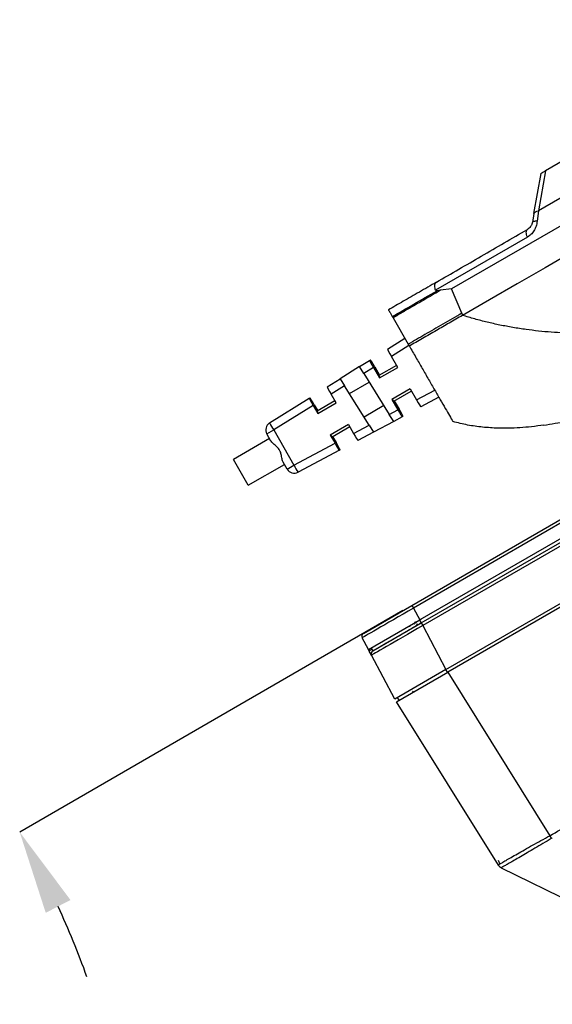
# Model space of a CAD drawing. Units: inches. Extents: x 120 to 257, y 1 to 109.
# Drawn here: x 158 to 161, y 76 to 82 of the extents above; entities that cross this region are included whole.
import ezdxf

# ---------------------------------------------------------------- set-up
doc = ezdxf.new("R2010")
doc.units = ezdxf.units.IN
doc.header["$MEASUREMENT"] = 0
doc.header["$PDSIZE"] = -1
doc.layers.add('TITLE', color=7, linetype='Continuous')
doc.styles.add('Arial', font='ARIALUNI.TTF')
doc.dimstyles.new('Atlas', dxfattribs={"dimtxt": 0.375, "dimasz": 0.5, "dimexe": 0, "dimexo": 0.0625, "dimgap": 0.25, "dimtad": 0, "dimtih": 1, "dimtoh": 1, "dimdec": 4, "dimrnd": 1e-09, "dimzin": 12, "dimdsep": 46, "dimlunit": 4, "dimtxsty": 'Arial', "dimcen": 0.09, "dimadec": 0, "dimazin": 3, "dimtfac": 1, "dimtdec": 4, "dimtofl": 0, "dimtmove": 0, "dimatfit": 3, "dimfxl": 1, "dimfrac": 1, "dimtolj": 1, "dimtzin": 12, "dimarcsym": 0})

# ---------------------------------------------------------------- blocks, each defined once
blk = doc.blocks.new('*D91')
at = {"layer": 'Defpoints', "color": 0, "transparency": 16777216}
for p in [(164.4254, 80.586), (160.4357, 78.2826), (158.7351, 75.1619), (159.9686, 74.2215), (166.3076, 74.2215)]:
    blk.add_point(p, dxfattribs=at)
at = {"layer": 'TITLE', "color": 0, "lineweight": -2, "transparency": 16777216}
for p, q in [((160.3816, 78.2513), (158.0918, 76.9293)), ((159.9061, 74.2215), (158.8174, 74.2215))]:
    blk.add_line(p, q, dxfattribs=at)
for start, end in [(19.89877, 24.70827), (5.29173, 10.21129)]:
    blk.add_arc((153.4017, 74.2215), 5.4156, start, end, dxfattribs=at)
at = {"layer": 'TITLE', "color": 0, "transparency": 16777216}
for points in [[(158.2475, 76.4469), (158.3956, 76.5235), (158.0918, 76.9293)], [(158.8775, 74.7248), (158.711, 74.7171), (158.8174, 74.2215)]]:
    blk.add_solid(points, dxfattribs=at)
at = {"layer": 'TITLE', "color": 0, "transparency": 16777216, "insert": (158.2653, 75.8148), "char_height": 0.375, "attachment_point": 1, "style": 'Arial'}
blk.add_mtext('\\A1;30°', dxfattribs=at)

msp = doc.modelspace()

# ---------------------------------------------------------------- linework, layer by layer
at = {"color": 7, "linetype": 'Continuous', "lineweight": 25}
for p, q in [((163.17, 81.78024), (161.19213, 80.63831)), ((163.25955, 81.66572), (160.67254, 80.17211)), ((161.74109, 81.17034), (161.23503, 80.87816)), ((161.16572, 80.62307), (161.20794, 80.86252)), ((161.23503, 80.87816), (161.19213, 80.63831)), ((161.16572, 80.62307), (161.15635, 80.56991)), ((161.19213, 80.63831), (161.18487, 80.57683)), ((160.43575, 78.2826), (164.42538, 80.58601)), ((164.43487, 80.56956), (160.44524, 78.26615)), ((164.47698, 80.50218), (160.48255, 78.19599)), ((160.49122, 78.17828), (164.48799, 80.48581)), ((164.49748, 80.46936), (160.50071, 78.16183)), ((161.12665, 80.48136), (160.57789, 80.16453)), ((160.63971, 77.90042), (164.65437, 80.21829)), ((164.66365, 80.20092), (160.65011, 77.8837)), ((160.60776, 80.16442), (160.58725, 80.16209)), ((160.67254, 80.17211), (160.60776, 80.16442)), ((160.73382, 80.02683), (160.67254, 80.17211)), ((160.73382, 80.02683), (160.73899, 80.01458)), ((160.3191, 80.00727), (160.32321, 80.00014)), ((160.32321, 80.00014), (160.41431, 79.84236)), ((160.29009, 79.81271), (160.39396, 79.87761)), ((160.41854, 79.83503), (160.31322, 79.76922)), ((160.41431, 79.84236), (160.42091, 79.83093)), ((160.41939, 79.83356), (160.41854, 79.83503)), ((160.12308, 79.70835), (160.18327, 79.74596)), ((160.18327, 79.74596), (160.18775, 79.74876)), ((160.35101, 79.70375), (160.31322, 79.76922)), ((160.12308, 79.70835), (160.00804, 79.63646)), ((160.14912, 79.66668), (160.12308, 79.70835)), ((160.2064, 79.70247), (160.14912, 79.66668)), ((160.2064, 79.70247), (160.242, 79.64081)), ((160.2138, 79.70709), (160.24239, 79.65757)), ((160.34385, 79.71615), (160.23861, 79.65539)), ((160.242, 79.64081), (160.35101, 79.70375)), ((159.92959, 79.58745), (160.00804, 79.63646)), ((160.00804, 79.63646), (160.03408, 79.59479)), ((160.06385, 79.54715), (160.18141, 79.61502)), ((160.14912, 79.66668), (160.30105, 79.42355)), ((160.03408, 79.59479), (159.95272, 79.54396)), ((160.18098, 79.35971), (160.03408, 79.59479)), ((160.42526, 79.57516), (160.31625, 79.51222)), ((160.32717, 79.502), (160.43241, 79.56276)), ((160.42526, 79.57516), (160.46305, 79.50969)), ((160.46305, 79.50969), (160.57271, 79.568)), ((159.58591, 79.37269), (159.82278, 79.5207)), ((159.82278, 79.5207), (159.82638, 79.52295)), ((159.97595, 79.50374), (159.87026, 79.44272)), ((159.9831, 79.49134), (159.95272, 79.54396)), ((160.31625, 79.51222), (160.35184, 79.45056)), ((160.33095, 79.50418), (160.35954, 79.45465)), ((160.5973, 79.52542), (160.48915, 79.46791)), ((159.84591, 79.47721), (159.61049, 79.33011)), ((159.84591, 79.47721), (159.87409, 79.4284)), ((159.85243, 79.48128), (159.87358, 79.44464)), ((159.87409, 79.4284), (159.9831, 79.49134)), ((160.26858, 79.47551), (160.15103, 79.40764)), ((160.30105, 79.42355), (160.35184, 79.45056)), ((160.32715, 79.38178), (160.20708, 79.31793)), ((160.32715, 79.38178), (160.30105, 79.42355)), ((160.37794, 79.40878), (160.32715, 79.38178)), ((160.38261, 79.41126), (160.37794, 79.40878)), ((159.56937, 79.30637), (159.61049, 79.33011)), ((159.61049, 79.33011), (159.73141, 79.12067)), ((160.05735, 79.36274), (159.94834, 79.29981)), ((159.95881, 79.28933), (160.0645, 79.35035)), ((160.05735, 79.36274), (160.08773, 79.31013)), ((160.08773, 79.31013), (160.18098, 79.35971)), ((160.20708, 79.31793), (160.11383, 79.26835)), ((160.18098, 79.35971), (160.20708, 79.31793)), ((159.58555, 79.27834), (159.3691, 79.15338)), ((159.5936, 79.2644), (159.56937, 79.30637)), ((159.94834, 79.29981), (159.97652, 79.251)), ((159.96214, 79.29125), (159.9833, 79.2546)), ((159.73141, 79.12067), (159.97652, 79.251)), ((160.00262, 79.20922), (159.756, 79.07809)), ((160.00637, 79.21121), (160.00262, 79.20922)), ((159.45766, 78.99999), (159.3691, 79.15338)), ((159.45766, 78.99999), (159.67411, 79.12495)), ((159.69029, 79.09693), (159.66606, 79.1389)), ((159.69029, 79.09693), (159.73141, 79.12067)), ((160.14619, 78.11542), (160.43575, 78.2826)), ((160.43575, 78.2826), (160.44524, 78.26615)), ((160.44524, 78.26615), (160.48255, 78.19599)), ((160.17595, 78.01898), (160.48255, 78.19599)), ((160.20166, 78.0111), (160.49122, 78.17828)), ((160.41937, 78.15872), (160.42501, 78.15854)), ((160.48195, 78.19565), (160.49179, 78.17861)), ((160.49122, 78.17828), (160.50071, 78.16183)), ((160.50071, 78.16183), (160.63971, 77.90042)), ((160.17595, 78.01898), (160.13865, 78.08914)), ((160.19181, 78.02814), (160.20224, 78.01144)), ((160.18074, 78.00999), (160.17595, 78.01898)), ((160.19412, 77.98482), (160.18074, 78.00999)), ((160.33312, 77.72341), (160.19412, 77.98482)), ((160.63971, 77.90042), (160.33312, 77.72341)), ((160.34352, 77.70669), (160.65011, 77.8837)), ((160.64952, 77.88336), (160.63968, 77.9004)), ((160.65011, 77.8837), (161.26021, 76.90735)), ((160.35967, 77.71602), (160.35013, 77.73323)), ((160.95317, 76.73104), (160.34352, 77.70669)), ((160.96436, 76.73605), (160.95355, 76.75972)), ((160.9693, 76.71647), (162.43173, 76.00097))]:
    msp.add_line(p, q, dxfattribs=at)
at = {"color": 8, "linetype": 'Continuous', "lineweight": 25}
msp.add_line((160.19969, 78.01552), (160.20166, 78.0111), dxfattribs=at)
at = {"color": 7, "linetype": 'Continuous', "lineweight": 25, "flags": 128}
for points in [[(163.35435, 81.52455), (163.17307, 81.4199), (162.99195, 81.31532), (162.81117, 81.21095), (162.63093, 81.10689), (162.45143, 81.00325), (162.27285, 80.90015), (162.0954, 80.7977), (161.91927, 80.69601), (161.74464, 80.59519), (161.57171, 80.49535), (161.40066, 80.39659), (161.23169, 80.29904), (161.06496, 80.20278), (160.90067, 80.10792), (160.73899, 80.01458)], [(161.26021, 76.90735), (161.26143, 76.90506), (161.26264, 76.9028), (161.26383, 76.90056), (161.26501, 76.89835), (161.26616, 76.89619), (161.26729, 76.89408), (161.26838, 76.89204), (161.26943, 76.89006)], [(160.9693, 76.71647), (160.9693, 76.71647)]]:
    msp.add_lwpolyline(points, dxfattribs=at)
at = {"color": 7, "linetype": 'Continuous', "lineweight": 25}
for centre, radius, start, end in [((159.61198, 79.33097), 0.0492, 122, 210), ((159.90367, 79.52776), 0.35357, 206.012899, 213.987101), ((159.7329, 79.12153), 0.0492, 210, 298), ((160.04917, 79.27574), 0.35357, 206.012899, 213.987101), ((160.15603, 78.09838), 0.01968, 120, 208), ((160.2115, 77.99406), 0.01968, 120, 208), ((160.4463, 77.77512), 0.00787, 212, 300), ((160.98653, 76.75189), 0.03933, 212.000844, 244.41588), ((160.9866, 76.75182), 0.03936, 214.440315, 243.951465)]:
    msp.add_arc(centre, radius, start, end, dxfattribs=at)
at = {"color": 8, "linetype": 'Continuous', "lineweight": 25}
msp.add_arc((160.25807, 77.89538), 0.13826, 116.124089, 124.010682, dxfattribs=at)
at = {"color": 7, "linetype": 'Continuous', "lineweight": 25}
for centre, major_axis, ratio, start_param, end_param in [((160.3147, 79.77007), (-0.02461, 0.04263), 0.0348783, 0.001218, 1.5707963), ((160.20789, 79.70333), (-0.02461, 0.04263), 0.0348783, 0.001218, 1.5707963), ((160.21237, 79.70613), (-0.02461, 0.04264), 0.0349632, 4.7148309, 6.2844092), ((160.28289, 79.57869), (-0.04428, 0.07669), 0.0349208, 0, 0.576543), ((159.95421, 79.54481), (-0.02461, 0.04263), 0.0348783, 0.001218, 1.5707963), ((159.8474, 79.47807), (-0.02461, 0.04263), 0.0348783, 0.001218, 1.5707963), ((159.851, 79.48032), (-0.02461, 0.04264), 0.0349632, 4.7148309, 6.2844092), ((160.28289, 79.57869), (-0.04428, 0.07669), 0.0349208, 2.5650497, 3.1415927), ((160.46454, 79.51055), (-0.02461, 0.04263), 0.0348783, 1.5707963, 3.1403747), ((159.91454, 79.36602), (-0.04428, 0.07669), 0.0349208, 0, 0.576543), ((160.35333, 79.45142), (-0.02461, 0.04263), 0.0348783, 1.5707963, 3.1403747), ((160.35799, 79.4539), (-0.02462, 0.04263), 0.0349632, 3.1403687, 4.7099471), ((159.91454, 79.36602), (-0.04428, 0.07669), 0.0349208, 2.5650497, 3.1415927), ((160.08921, 79.31098), (-0.02461, 0.04263), 0.0348783, 1.5707963, 3.1403747), ((159.97801, 79.25185), (-0.02461, 0.04263), 0.0348783, 1.5707963, 3.1403747), ((159.98175, 79.25385), (-0.02462, 0.04263), 0.0349632, 3.1403687, 4.7099471), ((160.44594, 78.26576), (0.30729, 0.17662), 0.0019356, 1.5719505, 3.1415288), ((160.50141, 78.16144), (0.30729, 0.17662), 0.0019356, 1.5719505, 3.1415288)]:
    msp.add_ellipse(centre, major_axis=major_axis, ratio=ratio, start_param=start_param, end_param=end_param, dxfattribs=at)
for points, knots in [([(163.33566, 81.33315), (163.31762, 81.28406), (163.28182, 81.18659), (163.21873, 81.04442), (163.14923, 80.90812), (163.09336, 80.81337), (163.05667, 80.75606), (163.04179, 80.73343), (163.02674, 80.71113), (163.01153, 80.68917), (162.99615, 80.66753), (162.98061, 80.64622), (162.94175, 80.59433), (162.88081, 80.5195), (162.79408, 80.42673), (162.70739, 80.34558), (162.61696, 80.27173), (162.52268, 80.20492), (162.42447, 80.14496), (162.31232, 80.08664), (162.18403, 80.03207), (162.03858, 79.98409), (161.88621, 79.94729), (161.72701, 79.92172), (161.56986, 79.90845), (161.41586, 79.90589), (161.26669, 79.91268), (161.14079, 79.92623), (161.03908, 79.94196), (160.96158, 79.95655), (160.88547, 79.97356), (160.81079, 79.99275), (160.76298, 80.00728), (160.73899, 80.01458)], [0, 0, 0, 0, 0.0464623, 0.0922539, 0.1374888, 0.1822898, 0.1904463, 0.1985572, 0.2066237, 0.2146466, 0.222627, 0.230566, 0.2384646, 0.2812277, 0.3180364, 0.3540721, 0.3895092, 0.4245341, 0.4593418, 0.4941317, 0.5392044, 0.5854387, 0.6324722, 0.6808014, 0.7314472, 0.7760339, 0.8222882, 0.8702776, 0.89584, 0.9215886, 0.9475285, 0.9736642, 1, 1, 1, 1]), ([(161.20794, 80.86252), (161.20826, 80.86271), (161.20887, 80.86306), (161.21459, 80.86636), (161.22335, 80.87142), (161.23107, 80.87588), (161.23503, 80.87816)], [0, 0, 0, 0, 0.2565255, 0.5006629, 0.7439619, 1, 1, 1, 1]), ([(161.22453, 79.35903), (161.26917, 79.36621), (161.36086, 79.38096), (161.50232, 79.40967), (161.64661, 79.44381), (161.79376, 79.48409), (161.95373, 79.53406), (162.12612, 79.59575), (162.30407, 79.6686), (162.48213, 79.75086), (162.63851, 79.8319), (162.77703, 79.91075), (162.89055, 79.98019), (163.00169, 80.05292), (163.10982, 80.12843), (163.21509, 80.20691), (163.32702, 80.29569), (163.44194, 80.39339), (163.56222, 80.50371), (163.67734, 80.61757), (163.78747, 80.73445), (163.85673, 80.81514), (163.89012, 80.85404)], [0, 0, 0, 0, 0.0471249, 0.0968005, 0.1459541, 0.1948381, 0.2467488, 0.3091079, 0.3715842, 0.4312931, 0.4966698, 0.5395216, 0.5830535, 0.6232297, 0.6656613, 0.7080934, 0.7474706, 0.800573, 0.8501011, 0.9006386, 0.9520974, 1, 1, 1, 1]), ([(161.16572, 80.62307), (161.1679, 80.62699), (161.17181, 80.63402), (161.18591, 80.637), (161.19213, 80.63831)], [0, 0, 0, 0, 0.559086, 1, 1, 1, 1]), ([(161.15635, 80.56991), (161.15592, 80.56781), (161.15505, 80.56362), (161.15275, 80.55701), (161.14965, 80.5505), (161.14464, 80.54258), (161.13677, 80.53368), (161.12985, 80.52914), (161.12606, 80.52665)], [0, 0, 0, 0, 0.1158125, 0.2307833, 0.3496326, 0.4766488, 0.713249, 1, 1, 1, 1]), ([(161.18487, 80.57683), (161.1831, 80.56666), (161.17964, 80.54679), (161.16658, 80.5191), (161.14878, 80.49636), (161.13398, 80.48632), (161.12665, 80.48136)], [0, 0, 0, 0, 0.2650682, 0.5183351, 0.7615239, 1, 1, 1, 1]), ([(161.18487, 80.57683), (161.18087, 80.5768), (161.17289, 80.57674), (161.16406, 80.57535), (161.158, 80.57312), (161.1569, 80.57098), (161.15635, 80.56991)], [0, 0, 0, 0, 0.2500251, 0.5, 0.7499749, 1, 1, 1, 1]), ([(160.58327, 80.21327), (160.54863, 80.19327), (160.47946, 80.15333), (160.383, 80.09765), (160.32493, 80.06412), (160.29594, 80.04738)], [0, 0, 0, 0, 0.3344136, 0.667703, 1, 1, 1, 1]), ([(160.57789, 80.16453), (160.57659, 80.1689), (160.57376, 80.17843), (160.57271, 80.19241), (160.575, 80.20587), (160.5804, 80.21071), (160.58327, 80.21327)], [0, 0, 0, 0, 0.1972378, 0.4297205, 0.6973472, 1, 1, 1, 1]), ([(160.3191, 80.00727), (160.36086, 80.03138), (160.44428, 80.07955), (160.53963, 80.1346), (160.58725, 80.16209)], [0, 0, 0, 0, 0.5005628, 1, 1, 1, 1]), ([(160.60777, 80.16442), (160.57383, 80.14483), (160.50606, 80.10571), (160.41064, 80.05061), (160.35233, 80.01695), (160.32321, 80.00014)], [0, 0, 0, 0, 0.3342502, 0.6674913, 1, 1, 1, 1]), ([(160.58725, 80.16209), (160.58507, 80.16189), (160.58219, 80.16162), (160.57922, 80.16278), (160.57826, 80.1637), (160.57801, 80.16426), (160.57789, 80.16453)], [0, 0, 0, 0, 0.6350354, 0.8400674, 0.923197, 1, 1, 1, 1]), ([(160.29594, 80.04738), (160.29624, 80.04687), (160.29681, 80.04588), (160.30144, 80.03785), (160.30764, 80.02711), (160.3138, 80.01644), (160.31736, 80.01028), (160.3191, 80.00727)], [0, 0, 0, 0, 0.276363, 0.5377, 0.7735289, 0.8895681, 1, 1, 1, 1]), ([(160.73382, 80.02683), (160.69583, 80.00489), (160.61993, 79.96107), (160.51273, 79.89918), (160.44711, 79.86129), (160.41431, 79.84236)], [0, 0, 0, 0, 0.3338803, 0.6671094, 1, 1, 1, 1]), ([(160.73899, 80.01458), (160.71227, 79.99915), (160.65888, 79.96832), (160.60819, 79.93905), (160.58286, 79.92442)], [0, 0, 0, 0, 0.500344, 1, 1, 1, 1]), ([(160.58286, 79.92442), (160.55474, 79.90819), (160.49854, 79.87575), (160.44678, 79.84587), (160.42091, 79.83093)], [0, 0, 0, 0, 0.500133, 1, 1, 1, 1]), ([(160.42091, 79.83093), (160.43375, 79.80868), (160.45908, 79.76481), (160.49788, 79.69761), (160.53594, 79.63169), (160.57247, 79.56842), (160.60629, 79.50984), (160.63594, 79.45849), (160.66164, 79.41398), (160.6746, 79.39153), (160.68118, 79.38012)], [0, 0, 0, 0, 0.1272174, 0.2507791, 0.3754115, 0.5004439, 0.6245144, 0.7498261, 0.8728869, 1, 1, 1, 1]), ([(161.22453, 79.35903), (161.2001, 79.35563), (161.15241, 79.34899), (161.08222, 79.3431), (161.01552, 79.34032), (160.94137, 79.34062), (160.85939, 79.3459), (160.76889, 79.35816), (160.71036, 79.37283), (160.68119, 79.38014)], [0, 0, 0, 0, 0.1350903, 0.2637185, 0.3856422, 0.5006396, 0.6697228, 0.8353668, 1, 1, 1, 1]), ([(159.66606, 79.1389), (159.66433, 79.14312), (159.66017, 79.15326), (159.65701, 79.176), (159.6512, 79.1999), (159.63927, 79.22076), (159.6222, 79.23699), (159.60546, 79.25063), (159.59657, 79.25957), (159.59397, 79.2638), (159.5936, 79.2644)], [0, 0, 0, 0, 0.1230036, 0.2957294, 0.4407293, 0.5568604, 0.7021763, 0.8532547, 0.9791394, 1, 1, 1, 1]), ([(161.26021, 76.90735), (161.30182, 76.93064), (161.38506, 76.97725), (161.54889, 77.07506), (162.24947, 77.47506), (163.04738, 77.94291), (163.91242, 78.43558), (164.34655, 78.67911), (164.77906, 78.92553), (165.06246, 79.0981), (165.20415, 79.18438)], [0, 0, 0, 0, 0.0314156, 0.0628396, 0.1256778, 0.5628255, 0.6721256, 0.7814367, 0.8907275, 1, 1, 1, 1]), ([(160.49706, 78.20437), (160.49197, 78.20106), (160.48034, 78.19348), (160.46469, 78.18306), (160.45376, 78.17548), (160.44918, 78.17173), (160.45067, 78.17207), (160.4508, 78.1721)], [0, 0, 0, 0, 0.2016561, 0.4613367, 0.7129246, 0.9748782, 1, 1, 1, 1]), ([(160.20224, 78.01144), (160.20282, 78.01177), (160.20397, 78.01243), (160.2131, 78.0177), (160.22831, 78.02649), (160.25132, 78.03977), (160.28221, 78.05761), (160.31917, 78.07895), (160.36087, 78.10302), (160.40639, 78.1293), (160.45056, 78.1548), (160.47931, 78.1714), (160.49179, 78.17861)], [0, 0, 0, 0, 0.0903174, 0.1815549, 0.2727822, 0.3805139, 0.4882479, 0.5955847, 0.7029245, 0.8102639, 0.9176193, 1, 1, 1, 1]), ([(160.45552, 78.18439), (160.45514, 78.18372), (160.4536, 78.18095), (160.45205, 78.17817), (160.45088, 78.17607)], [0, 0, 0, 0, 0.2414312, 1, 1, 1, 1]), ([(160.45175, 78.17657), (160.452, 78.17688), (160.45227, 78.17723), (160.45536, 78.17958), (160.45892, 78.182), (160.46232, 78.18432)], [0, 0, 0, 0, 0.2931933, 0.3228505, 1, 1, 1, 1]), ([(160.46775, 78.17165), (160.46658, 78.16954), (160.46424, 78.16534), (160.46189, 78.16113), (160.46072, 78.15902)], [0, 0, 0, 0, 0.4999524, 1, 1, 1, 1]), ([(160.46159, 78.15952), (160.46184, 78.15984), (160.46211, 78.16019), (160.46568, 78.1629), (160.47291, 78.16789), (160.48394, 78.1752), (160.48931, 78.17876)], [0, 0, 0, 0, 0.1516939, 0.1670382, 0.5951796, 1, 1, 1, 1]), ([(160.95317, 76.73104), (160.95434, 76.73235), (160.95637, 76.73461), (160.97392, 76.74561), (160.99708, 76.7595), (161.02823, 76.77764), (161.06567, 76.79915), (161.10915, 76.82377), (161.1566, 76.85039), (161.20756, 76.87863), (161.24249, 76.89768), (161.26021, 76.90735)], [0, 0, 0, 0, 0.1425365, 0.2480355, 0.3565819, 0.4621583, 0.5707959, 0.6765773, 0.7854361, 0.8911863, 1, 1, 1, 1]), ([(161.26943, 76.89006), (161.25275, 76.88016), (161.21939, 76.86036), (161.17088, 76.83194), (161.12529, 76.80537), (161.08374, 76.78129), (161.04745, 76.76029), (161.01706, 76.74278), (160.99378, 76.72945), (160.97525, 76.71901), (160.97162, 76.71736), (160.96954, 76.71641)], [0, 0, 0, 0, 0.1077921, 0.2155902, 0.3227045, 0.4298155, 0.5365027, 0.6431895, 0.7500486, 0.8569085, 1, 1, 1, 1]), ([(161.27538, 76.89373), (161.27538, 76.89373), (161.27341, 76.89248), (161.27142, 76.89127), (161.26943, 76.89006)], [0, 0, 0, 0, 0.000338, 1, 1, 1, 1]), ([(160.96954, 76.71641), (160.96947, 76.71642), (160.9694, 76.71642), (160.9693, 76.71647), (160.9693, 76.71647)], [0, 0, 0, 0, 0.999652, 1, 1, 1, 1])]:
    msp.add_open_spline(points, degree=3, knots=knots, dxfattribs=at)
for points in [[(160.58327, 80.21327), (160.67193, 80.26445), (160.84923, 80.36682), (161.03378, 80.47337), (161.12606, 80.52665)], [(161.12665, 80.48136), (161.12477, 80.48673), (161.12102, 80.49748), (161.11938, 80.51109), (161.1207, 80.52169), (161.12427, 80.525), (161.12606, 80.52665)]]:
    msp.add_open_spline(points, degree=3, dxfattribs=at)
at = {"layer": 'TITLE'}
msp.add_line((160.43575, 78.2826), (164.42538, 80.58601), dxfattribs=at)

# ---------------------------------------------------------------- dimensions: what is measured, and where the dimension line sits
dim = msp.add_angular_dim_2l(base=(158.7351, 75.16192), line1=((159.96858, 74.22151), (166.30758, 74.22151)), line2=((160.43575, 78.2826), (164.42538, 80.58601)), dimstyle='Atlas', dxfattribs=at)
dim.commit()
dim.dimension.update_dxf_attribs({"geometry": '*D91', "text_midpoint": (158.63284, 75.62318), "dimtype": 162})

doc.saveas('drawing.dxf')
